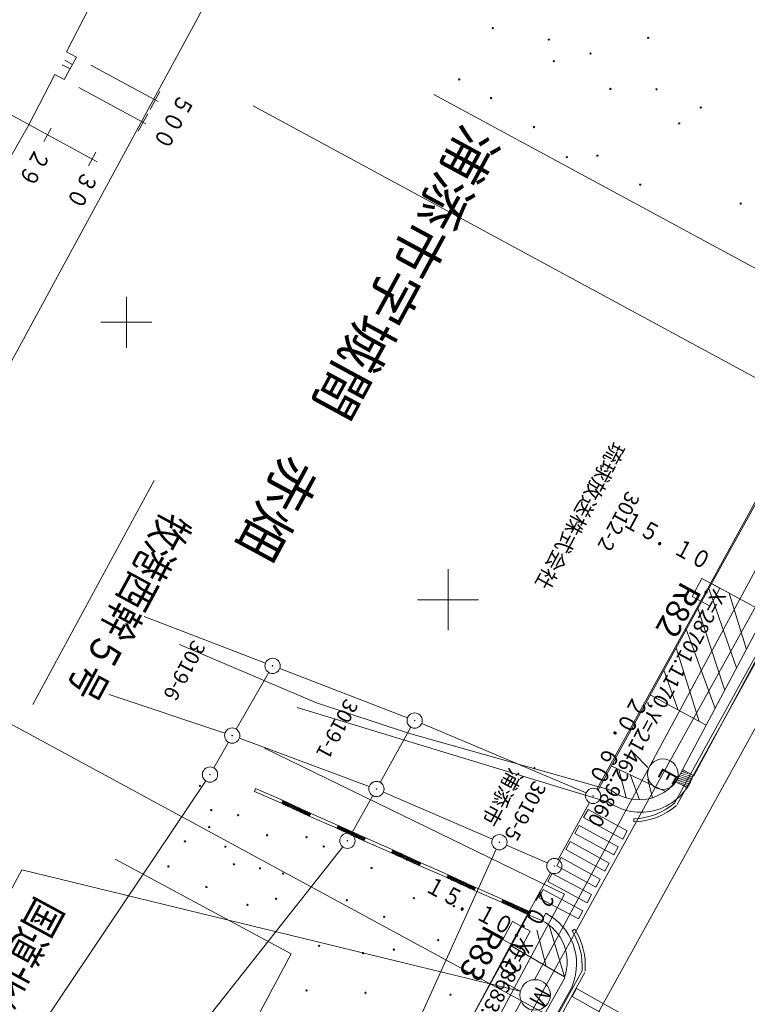
# Model space of a CAD drawing. Extents: x 21095 to 21370, y 28969 to 29263.
# Drawn here: x 21245 to 21281, y 29116 to 29165 of the extents above; entities that cross this region are included whole.
import ezdxf

# ---------------------------------------------------------------- set-up
doc = ezdxf.new("R2010")
doc.units = 0
for name, color, linetype, lineweight in [('\\M+5A4BD\\M+5A4CE\\M+5CBFB', 136, 'Continuous', 0), ('\\M+5BAE1\\M+5B6CF\\M+587ED', 4, 'Continuous', 0), ('道路平面図', 7, 'Continuous', 0)]:
    doc.layers.add(name, color=color, linetype=linetype, lineweight=lineweight)
doc.styles.add('\\M+5A3CD\\M+5A3D3 \\M+5A5B4\\M+5A5B7\\M+5A5C3\\M+5A5AF', font='MS Gothic.ttf')

msp = doc.modelspace()

# ---------------------------------------------------------------- linework, layer by layer
at = {"layer": '\\M+5A4BD\\M+5A4CE\\M+5CBFB', "linetype": 'Continuous', "lineweight": 13, "ltscale": 0.999997}
for p, q in [((21256.244, 29160.609), (21285.735, 29144.634)), ((21230.605, 29137.65), (21293.222, 29103.731))]:
    msp.add_line(p, q, dxfattribs=at)
at = {"layer": '\\M+5BAE1\\M+5B6CF\\M+587ED', "linetype": 'Continuous', "lineweight": 13, "ltscale": 0.999997}
for p, q in [((21258.544, 29185.55), (21247.066, 29163.264)), ((21235.086, 29130.942), (21263.744, 29183.798)), ((21247.56, 29162.996), (21247.066, 29163.264)), ((21246.964, 29161.898), (21247.56, 29162.996)), ((21246.982, 29162.848), (21247.367, 29162.639)), ((21246.863, 29162.628), (21247.247, 29162.419)), ((21251.571, 29160.822), (21248.274, 29162.609)), ((21245.227, 29159.676), (21246.497, 29162.151)), ((21246.964, 29161.898), (21246.497, 29162.151)), ((21250.975, 29159.723), (21247.679, 29161.51)), ((21251.657, 29161.308), (21251.181, 29160.429)), ((21248.578, 29157.859), (21243.249, 29160.748)), ((21251.061, 29160.209), (21250.6, 29159.358)), ((21230.857, 29134.55), (21245.227, 29159.676)), ((21245.955, 29158.855), (21246.312, 29159.514)), ((21248.152, 29157.663), (21248.51, 29158.322))]:
    msp.add_line(p, q, dxfattribs=at)
at = {"layer": '道路平面図', "linetype": 'Continuous', "lineweight": 13, "ltscale": 0.999997}
for p, q in [((21285.737, 29149.994), (21265.123, 29161.16)), ((21278.645, 29137.012), (21287.995, 29154.128)), ((21288.268, 29154.347), (21278.716, 29137.06)), ((21250.013, 29151.218), (21250.013, 29148.718)), ((21251.263, 29149.968), (21248.763, 29149.968)), ((21288.873, 29147.995), (21276.935, 29126.336)), ((21289.005, 29147.923), (21277.066, 29126.265)), ((21251.375, 29142.183), (21245.413, 29131.178)), ((21283.92, 29141.415), (21276.461, 29127.949)), ((21277.888, 29127.681), (21284.253, 29139.553)), ((21283.306, 29139.249), (21278.487, 29130.165)), ((21265.814, 29137.827), (21265.814, 29134.827)), ((21273.65, 29124.305), (21280.94, 29137.823)), ((21273.169, 29126.959), (21278.716, 29137.06)), ((21278.287, 29137.375), (21277.81, 29136.496)), ((21279.166, 29136.899), (21278.287, 29137.375)), ((21281.412, 29135.69), (21278.755, 29137.13)), ((21273.121, 29127.014), (21278.645, 29137.012)), ((21279.979, 29132.982), (21278.619, 29136.883)), ((21278.69, 29136.019), (21279.166, 29136.899)), ((21279.626, 29136.658), (21280.471, 29133.889)), ((21264.314, 29136.327), (21267.314, 29136.327)), ((21277.81, 29136.496), (21278.69, 29136.019)), ((21279.398, 29131.911), (21278.091, 29135.923)), ((21250.89, 29135.51), (21256.847, 29133.214)), ((21278.934, 29130.989), (21277.519, 29134.88)), ((21269.333, 29109.016), (21283.438, 29134.635)), ((21252.62, 29134.127), (21259.35, 29131.261)), ((21278.158, 29130.343), (21277.021, 29133.973)), ((21255.399, 29129.976), (21257.009, 29132.755)), ((21257.546, 29132.945), (21263.825, 29130.525)), ((21277.114, 29130.91), (21276.417, 29132.873)), ((21254.855, 29129.77), (21249.172, 29131.665)), ((21263.874, 29129.768), (21259.35, 29131.261)), ((21278.487, 29130.165), (21275.746, 29131.651)), ((21273.635, 29126.396), (21258.405, 29131.026)), ((21263.992, 29130.063), (21262.478, 29127.355)), ((21263.992, 29130.063), (21262.478, 29127.355)), ((21264.52, 29130.245), (21272.594, 29126.832)), ((21264.52, 29130.245), (21272.594, 29126.832)), ((21278.487, 29130.165), (21277.07, 29127.485)), ((21254.307, 29128.061), (21255.025, 29129.325)), ((21254.307, 29128.061), (21255.025, 29129.325)), ((21261.944, 29127.158), (21255.562, 29129.521)), ((21273.864, 29126.948), (21263.874, 29129.768)), ((21271.53, 29121.857), (21256.793, 29129.037)), ((21275.636, 29128.09), (21274.931, 29128.799)), ((21276.461, 29127.949), (21268.806, 29114.093)), ((21273.835, 29128.171), (21276.505, 29126.902)), ((21274.565, 29126.603), (21274.21, 29127.992)), ((21277.219, 29127.759), (21277.53, 29127.875)), ((21277.278, 29127.869), (21277.448, 29127.92)), ((21277.338, 29127.979), (21277.888, 29127.681)), ((21241.926, 29109.573), (21253.913, 29127.424)), ((21275.219, 29126.497), (21274.757, 29127.743)), ((21275.865, 29126.574), (21275.631, 29127.518)), ((21277.888, 29127.681), (21276.983, 29127.39)), ((21276.983, 29127.39), (21277.587, 29127.062)), ((21277.085, 29127.512), (21277.778, 29127.741)), ((21277.828, 29127.571), (21277.093, 29127.33)), ((21277.144, 29127.622), (21277.64, 29127.815)), ((21277.811, 29127.474), (21277.203, 29127.27)), ((21256.358, 29127.053), (21256.311, 29126.9)), ((21256.311, 29126.9), (21257.634, 29126.325)), ((21257.709, 29126.462), (21256.358, 29127.053)), ((21277.736, 29127.337), (21277.313, 29127.211)), ((21277.677, 29127.227), (21277.423, 29127.151)), ((21277.617, 29127.117), (21277.532, 29127.092)), ((21257.709, 29126.462), (21257.634, 29126.325)), ((21257.634, 29126.325), (21257.709, 29126.462)), ((21257.664, 29126.38), (21257.791, 29126.418)), ((21257.679, 29126.407), (21257.763, 29126.433)), ((21257.694, 29126.435), (21257.736, 29126.447)), ((21259.072, 29125.83), (21257.709, 29126.462)), ((21261.056, 29124.81), (21262.113, 29126.7)), ((21261.056, 29124.81), (21262.113, 29126.7)), ((21262.64, 29126.878), (21267.993, 29124.56)), ((21262.64, 29126.878), (21267.993, 29124.56)), ((21257.634, 29126.325), (21257.818, 29126.403)), ((21257.634, 29126.325), (21258.998, 29125.692)), ((21257.662, 29126.31), (21257.846, 29126.388)), ((21257.689, 29126.295), (21257.901, 29126.358)), ((21257.716, 29126.28), (21257.928, 29126.343)), ((21257.744, 29126.265), (21257.983, 29126.313)), ((21257.799, 29126.236), (21258.011, 29126.298)), ((21257.826, 29126.221), (21258.038, 29126.284)), ((21257.854, 29126.206), (21258.108, 29126.281)), ((21257.909, 29126.176), (21258.136, 29126.266)), ((21257.936, 29126.161), (21258.163, 29126.251)), ((21257.991, 29126.131), (21258.191, 29126.237)), ((21258.034, 29126.144), (21258.218, 29126.222)), ((21258.061, 29126.129), (21258.273, 29126.192)), ((21258.089, 29126.114), (21258.3, 29126.177)), ((21258.116, 29126.099), (21258.328, 29126.162)), ((21258.171, 29126.069), (21258.355, 29126.147)), ((21258.198, 29126.054), (21258.383, 29126.132)), ((21258.226, 29126.04), (21258.438, 29126.102)), ((21258.253, 29126.025), (21258.465, 29126.088)), ((21258.281, 29126.01), (21258.508, 29126.1)), ((21258.336, 29125.98), (21258.535, 29126.085)), ((21258.363, 29125.965), (21258.563, 29126.07)), ((21258.391, 29125.95), (21258.618, 29126.041)), ((21258.433, 29125.963), (21258.645, 29126.026)), ((21258.673, 29126.011), (21258.461, 29125.948)), ((21258.7, 29125.996), (21258.516, 29125.918)), ((21258.727, 29125.981), (21258.543, 29125.903)), ((21258.782, 29125.951), (21258.571, 29125.888)), ((21258.81, 29125.936), (21258.598, 29125.873)), ((21271.218, 29123.57), (21272.758, 29126.358)), ((21272.474, 29125.628), (21272.692, 29126.022)), ((21272.692, 29126.022), (21274.616, 29124.966)), ((21258.837, 29125.921), (21258.626, 29125.859)), ((21258.865, 29125.907), (21258.68, 29125.829)), ((21258.907, 29125.919), (21258.708, 29125.814)), ((21258.962, 29125.889), (21258.735, 29125.799)), ((21258.99, 29125.874), (21258.763, 29125.784)), ((21259.017, 29125.86), (21258.805, 29125.797)), ((21259.045, 29125.845), (21258.86, 29125.767)), ((21259.057, 29125.802), (21258.888, 29125.752)), ((21259.042, 29125.775), (21258.915, 29125.737)), ((21259.027, 29125.747), (21258.943, 29125.722)), ((21259.013, 29125.72), (21258.97, 29125.707)), ((21259.045, 29125.845), (21258.998, 29125.692)), ((21258.998, 29125.692), (21259.072, 29125.83)), ((21258.998, 29125.692), (21260.349, 29125.102)), ((21260.423, 29125.24), (21259.045, 29125.845)), ((21274.403, 29124.569), (21272.474, 29125.628)), ((21274.945, 29125.409), (21274.941, 29125.559)), ((21260.349, 29125.102), (21260.423, 29125.24)), ((21260.423, 29125.24), (21260.349, 29125.102)), ((21260.349, 29125.102), (21260.533, 29125.18)), ((21260.349, 29125.102), (21261.685, 29124.484)), ((21260.376, 29125.087), (21260.56, 29125.165)), ((21260.378, 29125.157), (21260.505, 29125.195)), ((21260.393, 29125.185), (21260.478, 29125.21)), ((21260.404, 29125.072), (21260.615, 29125.135)), ((21260.408, 29125.212), (21260.451, 29125.225)), ((21261.759, 29124.622), (21260.423, 29125.24)), ((21260.431, 29125.057), (21260.643, 29125.12)), ((21260.458, 29125.043), (21260.67, 29125.105)), ((21260.513, 29125.013), (21260.698, 29125.091)), ((21260.541, 29124.998), (21260.725, 29125.076)), ((21260.568, 29124.983), (21260.795, 29125.073)), ((21260.596, 29124.968), (21260.823, 29125.058)), ((21260.623, 29124.953), (21260.85, 29125.044)), ((21260.678, 29124.923), (21260.878, 29125.029)), ((21260.721, 29124.936), (21260.905, 29125.014)), ((21260.748, 29124.921), (21260.96, 29124.984)), ((21260.776, 29124.906), (21260.987, 29124.969)), ((21272.039, 29124.834), (21272.251, 29125.232)), ((21272.251, 29125.232), (21274.172, 29124.183)), ((21274.616, 29124.966), (21274.403, 29124.569)), ((21260.803, 29124.891), (21261.015, 29124.954)), ((21260.858, 29124.861), (21261.042, 29124.939)), ((21260.886, 29124.847), (21261.07, 29124.924)), ((21260.913, 29124.832), (21261.125, 29124.895)), ((21260.94, 29124.817), (21261.152, 29124.88)), ((21260.968, 29124.802), (21261.195, 29124.892)), ((21261.023, 29124.772), (21261.222, 29124.877)), ((21261.05, 29124.757), (21261.25, 29124.862)), ((21261.078, 29124.742), (21261.305, 29124.833)), ((21261.12, 29124.755), (21261.332, 29124.818)), ((21261.36, 29124.803), (21261.148, 29124.74)), ((21261.387, 29124.788), (21261.203, 29124.71)), ((21261.415, 29124.773), (21261.23, 29124.695)), ((21261.469, 29124.743), (21261.258, 29124.68)), ((21261.497, 29124.728), (21261.285, 29124.666)), ((21261.524, 29124.713), (21261.313, 29124.651)), ((21261.552, 29124.699), (21261.368, 29124.621)), ((21261.594, 29124.711), (21261.395, 29124.606)), ((21261.649, 29124.681), (21261.422, 29124.591)), ((21261.677, 29124.667), (21261.45, 29124.576)), ((21261.704, 29124.652), (21261.492, 29124.589)), ((21261.732, 29124.637), (21261.547, 29124.559)), ((21261.744, 29124.594), (21261.575, 29124.544)), ((21261.729, 29124.567), (21261.602, 29124.529)), ((21261.714, 29124.539), (21261.63, 29124.514)), ((21261.7, 29124.512), (21261.657, 29124.499)), ((21261.732, 29124.637), (21261.685, 29124.484)), ((21261.685, 29124.484), (21261.759, 29124.622)), ((21261.685, 29124.484), (21263.036, 29123.894)), ((21263.11, 29124.032), (21261.732, 29124.637)), ((21273.959, 29123.787), (21272.039, 29124.834)), ((21248.7, 29109.057), (21260.64, 29124.188)), ((21251.931, 29088.219), (21268.182, 29124.07)), ((21263.11, 29124.032), (21263.036, 29123.894)), ((21263.036, 29123.894), (21263.11, 29124.032)), ((21263.08, 29123.977), (21263.165, 29124.002)), ((21263.095, 29124.004), (21263.138, 29124.017)), ((21264.474, 29123.399), (21263.11, 29124.032)), ((21270.692, 29123.391), (21268.681, 29124.262)), ((21270.063, 29117.655), (21273.65, 29124.305)), ((21271.593, 29124.047), (21271.81, 29124.441)), ((21273.52, 29122.995), (21271.593, 29124.047)), ((21271.81, 29124.441), (21273.736, 29123.39)), ((21274.172, 29124.183), (21273.959, 29123.787)), ((21258.102, 29118.925), (21249.459, 29123.575)), ((21263.036, 29123.894), (21263.22, 29123.972)), ((21263.036, 29123.894), (21264.399, 29123.262)), ((21263.063, 29123.879), (21263.248, 29123.957)), ((21263.065, 29123.949), (21263.193, 29123.987)), ((21263.091, 29123.864), (21263.302, 29123.927)), ((21263.118, 29123.85), (21263.33, 29123.912)), ((21263.146, 29123.835), (21263.357, 29123.898)), ((21263.201, 29123.805), (21263.385, 29123.883)), ((21263.228, 29123.79), (21263.412, 29123.868)), ((21263.255, 29123.775), (21263.482, 29123.865)), ((21263.283, 29123.76), (21263.51, 29123.851)), ((21263.31, 29123.745), (21263.537, 29123.836)), ((21263.365, 29123.715), (21263.565, 29123.821)), ((21263.408, 29123.728), (21263.592, 29123.806)), ((21263.435, 29123.713), (21263.647, 29123.776)), ((21263.463, 29123.698), (21263.702, 29123.746)), ((21263.49, 29123.683), (21263.73, 29123.731)), ((21263.545, 29123.654), (21263.757, 29123.716)), ((21263.573, 29123.639), (21263.784, 29123.702)), ((21263.628, 29123.609), (21263.839, 29123.672)), ((21263.655, 29123.594), (21263.867, 29123.657)), ((21263.682, 29123.579), (21263.909, 29123.669)), ((21263.737, 29123.549), (21263.937, 29123.655)), ((21263.765, 29123.534), (21263.964, 29123.64)), ((21263.792, 29123.519), (21264.019, 29123.61)), ((21263.835, 29123.532), (21264.047, 29123.595)), ((21264.074, 29123.58), (21263.862, 29123.517)), ((21264.102, 29123.565), (21263.917, 29123.487)), ((21264.129, 29123.55), (21263.945, 29123.472)), ((21264.184, 29123.52), (21263.972, 29123.458)), ((21271.153, 29123.257), (21271.367, 29123.653)), ((21271.367, 29123.653), (21273.294, 29122.599)), ((21244.876, 29123.049), (21236.206, 29107.044)), ((21269.361, 29117.083), (21244.876, 29123.049)), ((21264.212, 29123.506), (21264, 29123.443)), ((21264.239, 29123.491), (21264.027, 29123.428)), ((21264.266, 29123.476), (21264.082, 29123.398)), ((21264.309, 29123.488), (21264.11, 29123.383)), ((21264.364, 29123.459), (21264.137, 29123.368)), ((21264.391, 29123.444), (21264.164, 29123.353)), ((21264.419, 29123.429), (21264.207, 29123.366)), ((21264.446, 29123.414), (21264.262, 29123.336)), ((21264.459, 29123.372), (21264.289, 29123.321)), ((21264.444, 29123.344), (21264.317, 29123.306)), ((21264.429, 29123.317), (21264.344, 29123.291)), ((21264.414, 29123.289), (21264.372, 29123.277)), ((21264.446, 29123.414), (21264.399, 29123.262)), ((21264.399, 29123.262), (21264.474, 29123.399)), ((21264.399, 29123.262), (21265.75, 29122.671)), ((21265.825, 29122.809), (21264.446, 29123.414)), ((21273.079, 29122.205), (21271.153, 29123.257)), ((21273.736, 29123.39), (21273.52, 29122.995)), ((21265.825, 29122.809), (21265.75, 29122.671)), ((21265.75, 29122.671), (21265.825, 29122.809)), ((21265.75, 29122.671), (21265.935, 29122.749)), ((21265.75, 29122.671), (21267.086, 29122.054)), ((21265.778, 29122.656), (21265.962, 29122.734)), ((21265.78, 29122.726), (21265.907, 29122.764)), ((21265.795, 29122.754), (21265.88, 29122.779)), ((21265.805, 29122.642), (21266.017, 29122.705)), ((21265.81, 29122.781), (21265.852, 29122.794)), ((21267.161, 29122.191), (21265.825, 29122.809)), ((21265.833, 29122.627), (21266.044, 29122.69)), ((21265.86, 29122.612), (21266.072, 29122.675)), ((21265.915, 29122.582), (21266.099, 29122.66)), ((21265.943, 29122.567), (21266.127, 29122.645)), ((21265.97, 29122.552), (21266.197, 29122.643)), ((21265.997, 29122.537), (21266.224, 29122.628)), ((21266.025, 29122.522), (21266.252, 29122.613)), ((21266.08, 29122.493), (21266.279, 29122.598)), ((21266.122, 29122.505), (21266.307, 29122.583)), ((21266.15, 29122.49), (21266.362, 29122.553)), ((21269.167, 29119.859), (21270.855, 29122.914)), ((21270.723, 29122.483), (21270.934, 29122.881)), ((21270.934, 29122.881), (21272.864, 29121.835)), ((21273.294, 29122.599), (21273.079, 29122.205)), ((21266.177, 29122.475), (21266.389, 29122.538)), ((21266.205, 29122.461), (21266.417, 29122.523)), ((21266.26, 29122.431), (21266.444, 29122.509)), ((21266.287, 29122.416), (21266.472, 29122.494)), ((21266.315, 29122.401), (21266.526, 29122.464)), ((21266.342, 29122.386), (21266.554, 29122.449)), ((21266.37, 29122.371), (21266.596, 29122.462)), ((21266.425, 29122.341), (21266.624, 29122.447)), ((21266.452, 29122.326), (21266.651, 29122.432)), ((21266.479, 29122.312), (21266.706, 29122.402)), ((21266.522, 29122.324), (21266.734, 29122.387)), ((21266.761, 29122.372), (21266.549, 29122.309)), ((21266.789, 29122.357), (21266.604, 29122.279)), ((21266.816, 29122.342), (21266.632, 29122.265)), ((21266.871, 29122.313), (21266.659, 29122.25)), ((21266.899, 29122.298), (21266.687, 29122.235)), ((21266.926, 29122.283), (21266.714, 29122.22)), ((21266.954, 29122.268), (21266.769, 29122.19)), ((21266.996, 29122.28), (21266.797, 29122.175)), ((21267.051, 29122.251), (21266.824, 29122.16)), ((21267.078, 29122.236), (21266.852, 29122.145)), ((21267.106, 29122.221), (21266.894, 29122.158)), ((21267.133, 29122.206), (21266.949, 29122.128)), ((21267.146, 29122.164), (21266.976, 29122.113)), ((21267.131, 29122.136), (21267.004, 29122.098)), ((21267.116, 29122.109), (21267.031, 29122.084)), ((21267.101, 29122.081), (21267.059, 29122.069)), ((21267.133, 29122.206), (21267.086, 29122.054)), ((21267.086, 29122.054), (21267.161, 29122.191)), ((21268.512, 29121.601), (21267.133, 29122.206)), ((21270.28, 29121.685), (21270.492, 29122.082)), ((21270.492, 29122.082), (21272.434, 29121.046)), ((21272.655, 29121.436), (21270.723, 29122.483)), ((21263.219, 29106.341), (21271.53, 29121.857)), ((21267.086, 29122.054), (21268.437, 29121.463)), ((21268.512, 29121.601), (21268.437, 29121.463)), ((21268.437, 29121.463), (21268.512, 29121.601)), ((21268.497, 29121.573), (21268.539, 29121.586)), ((21269.875, 29120.968), (21268.512, 29121.601)), ((21272.221, 29120.651), (21270.28, 29121.685)), ((21272.864, 29121.835), (21272.655, 29121.436)), ((21268.437, 29121.463), (21268.622, 29121.541)), ((21268.437, 29121.463), (21269.801, 29120.831)), ((21268.465, 29121.449), (21268.649, 29121.526)), ((21268.467, 29121.518), (21268.594, 29121.556)), ((21268.482, 29121.546), (21268.567, 29121.571)), ((21268.492, 29121.434), (21268.704, 29121.497)), ((21268.52, 29121.419), (21268.732, 29121.482)), ((21268.547, 29121.404), (21268.759, 29121.467)), ((21268.602, 29121.374), (21268.786, 29121.452)), ((21268.63, 29121.359), (21268.814, 29121.437)), ((21268.657, 29121.344), (21268.884, 29121.435)), ((21268.685, 29121.329), (21268.911, 29121.42)), ((21268.712, 29121.315), (21268.939, 29121.405)), ((21268.767, 29121.285), (21268.966, 29121.39)), ((21268.809, 29121.297), (21268.994, 29121.375)), ((21268.837, 29121.282), (21269.049, 29121.345)), ((21268.864, 29121.268), (21269.076, 29121.33)), ((21268.892, 29121.253), (21269.104, 29121.316)), ((21268.947, 29121.223), (21269.131, 29121.301)), ((21268.974, 29121.208), (21269.159, 29121.286)), ((21269.002, 29121.193), (21269.214, 29121.256)), ((21269.029, 29121.178), (21269.241, 29121.241)), ((21269.057, 29121.163), (21269.283, 29121.254)), ((21269.112, 29121.133), (21269.311, 29121.239)), ((21269.139, 29121.119), (21269.338, 29121.224)), ((21269.167, 29121.104), (21269.421, 29121.179)), ((21269.209, 29121.116), (21269.448, 29121.164)), ((21269.476, 29121.149), (21269.236, 29121.101)), ((21269.503, 29121.134), (21269.291, 29121.072)), ((21269.531, 29121.12), (21269.346, 29121.042)), ((21269.586, 29121.09), (21269.374, 29121.027)), ((21269.722, 29120.789), (21269.178, 29119.798)), ((21269.613, 29121.075), (21269.401, 29121.012)), ((21269.641, 29121.06), (21269.429, 29120.997)), ((21269.668, 29121.045), (21269.484, 29120.967)), ((21269.71, 29121.058), (21269.511, 29120.952)), ((21269.765, 29121.028), (21269.539, 29120.938)), ((21269.793, 29121.013), (21269.566, 29120.923)), ((21269.82, 29120.998), (21269.608, 29120.935)), ((21269.848, 29120.983), (21269.663, 29120.905)), ((21269.86, 29120.941), (21269.691, 29120.89)), ((21269.845, 29120.913), (21269.718, 29120.876)), ((21269.831, 29120.886), (21269.746, 29120.861)), ((21269.816, 29120.858), (21269.773, 29120.846)), ((21269.801, 29120.831), (21269.875, 29120.968)), ((21270.424, 29120.563), (21269.801, 29120.831)), ((21270.622, 29120.919), (21270.424, 29120.563)), ((21272.434, 29121.046), (21272.221, 29120.651)), ((21268.976, 29120.515), (21268.5, 29119.636)), ((21269.855, 29120.038), (21268.976, 29120.515)), ((21271.545, 29117.752), (21270.777, 29120.337)), ((21272.037, 29120.138), (21271.91, 29120.059)), ((21269.178, 29119.798), (21259.388, 29102.005)), ((21259.661, 29102.259), (21269.167, 29119.859)), ((21269.379, 29119.159), (21269.855, 29120.038)), ((21270.64, 29118.314), (21270.182, 29120.091)), ((21268.5, 29119.636), (21269.379, 29119.159)), ((21271.532, 29117.795), (21268.88, 29119.328)), ((21251.945, 29107.438), (21258.102, 29118.925)), ((21272.399, 29118.089), (21247.134, 29072.25)), ((21272.532, 29118.016), (21247.266, 29072.178)), ((21263.974, 29104.116), (21271.545, 29117.752)), ((21271.937, 29117.362), (21262.348, 29100.198)), ((21269.361, 29117.083), (21268.484, 29117.563)), ((21271.91, 29116.831), (21272.132, 29117.223)), ((21272.132, 29117.223), (21282.676, 29111.308)), ((21282.458, 29110.913), (21271.91, 29116.831)), ((21266.256, 29110.889), (21269.412, 29116.584))]:
    msp.add_line(p, q, dxfattribs=at)
for centre, radius in [((21268.016, 29164.426), 0.0313), ((21270.766, 29163.859), 0.0313), ((21275.65, 29163.949), 0.0313), ((21272.813, 29163.176), 0.0313), ((21271.011, 29162.802), 0.0313), ((21266.366, 29161.907), 0.0313), ((21273.79, 29161.437), 0.0313), ((21276.055, 29161.418), 0.0313), ((21267.93, 29160.988), 0.0313), ((21278.235, 29160.521), 0.0313), ((21270.036, 29159.562), 0.0313), ((21277.175, 29159.745), 0.0313), ((21271.651, 29158.082), 0.0313), ((21273.15, 29158.158), 0.0313), ((21275.257, 29156.732), 0.0313), ((21280.19, 29155.799), 0.0313), ((21278.488, 29136.697), 0.0625), ((21257.197, 29133.079), 0.375), ((21257.197, 29133.079), 0.015), ((21257.197, 29133.079), 0.015), ((21264.175, 29130.391), 0.375), ((21264.175, 29130.39), 0.375), ((21264.175, 29130.391), 0.015), ((21264.175, 29130.39), 0.015), ((21255.211, 29129.651), 0.375), ((21255.211, 29129.652), 0.015), ((21255.211, 29129.651), 0.015), ((21276.366, 29127.76), 0.75), ((21254.122, 29127.735), 0.375), ((21270.054, 29128.053), 0.0313), ((21254.122, 29127.735), 0.015), ((21254.122, 29127.735), 0.015), ((21262.296, 29127.028), 0.375), ((21262.296, 29127.027), 0.375), ((21253.621, 29127.185), 0.0313), ((21262.296, 29127.028), 0.015), ((21262.296, 29127.027), 0.015), ((21272.939, 29126.686), 0.375), ((21272.939, 29126.686), 0.015), ((21272.939, 29126.686), 0.015), ((21254.183, 29125.992), 0.0313), ((21255.503, 29125.738), 0.0313), ((21254.085, 29125.156), 0.0313), ((21252.887, 29124.454), 0.0313), ((21256.925, 29124.754), 0.0313), ((21258.866, 29124.662), 0.0313), ((21260.873, 29124.483), 0.375), ((21260.873, 29124.483), 0.015), ((21260.873, 29124.483), 0.015), ((21268.337, 29124.411), 0.375), ((21254.878, 29124.193), 0.0313), ((21259.717, 29124.2), 0.0313), ((21268.337, 29124.411), 0.015), ((21268.337, 29124.411), 0.015), ((21271.036, 29123.242), 0.375), ((21252.077, 29123.223), 0.0313), ((21255.297, 29123.326), 0.0313), ((21256.577, 29123.129), 0.0313), ((21262.06, 29123.143), 0.0313), ((21271.036, 29123.242), 0.015), ((21271.036, 29123.242), 0.015), ((21257.715, 29122.868), 0.0313), ((21253.945, 29122.21), 0.0313), ((21257.367, 29121.635), 0.0313), ((21260.847, 29121.561), 0.0313), ((21264.136, 29121.662), 0.0313), ((21255.958, 29121.332), 0.0313), ((21266.095, 29121.275), 0.0313), ((21262.68, 29120.745), 0.0313), ((21269.773, 29120.73), 0.015), ((21269.177, 29119.837), 0.0625), ((21259.485, 29119.313), 0.0313), ((21263.158, 29119.135), 0.0313), ((21265.327, 29119.595), 0.0313), ((21261.641, 29118.962), 0.0313), ((21267.471, 29118.894), 0.0313), ((21270.09, 29116.905), 0.75), ((21258.867, 29117.124), 0.0313), ((21261.759, 29117.014), 0.0313), ((21265.937, 29116.917), 0.0313)]:
    msp.add_circle(centre, radius, dxfattribs=at)
for centre, radius, start, end in [((21275.276, 29128.635), 2.75, 233.0359, 340.6359), ((21275.196, 29128.749), 2.25, 233.6359, 326.1359), ((21274.854, 29128.742), 3.184, 271.5531, 310.8778), ((21274.854, 29128.742), 3.334, 271.5531, 310.8778), ((21269.316, 29118.428), 2.813, 338.2358, 62.3359), ((21269.417, 29118.55), 2.25, 339.9358, 63.4358), ((21269.134, 29118.323), 3.423, 355.8903, 32.022), ((21269.134, 29118.323), 3.273, 355.8903, 32.022)]:
    msp.add_arc(centre, radius, start, end, dxfattribs=at)

# ---------------------------------------------------------------- texts
at = {"layer": '\\M+5BAE1\\M+5B6CF\\M+587ED', "linetype": 'Continuous', "lineweight": 13, "style": '\\M+5A3CD\\M+5A3D3 \\M+5A5B4\\M+5A5B7\\M+5A5C3\\M+5A5AF', "width": 0.8182}
for s, p in [('５００', (21252.642, 29161.272)), ('２９', (21245.575, 29158.598)), ('３０', (21247.93, 29157.499))]:
    msp.add_text(s, height=0.8494, rotation=241.5346, dxfattribs=at).set_placement(p)
at = {"layer": '道路平面図', "linetype": 'Continuous', "lineweight": 13, "style": '\\M+5A3CD\\M+5A3D3 \\M+5A5B4\\M+5A5B7\\M+5A5C3\\M+5A5AF'}
for s, height, rotation, width, p in [('浦添市字城間\u3000赤畑', 1.9305, 241.5346, 1, (21266.655, 29159.799)), ('琉球放送株式会社', 0.7336, 241.5346, 1, (21273.901, 29144.145)), ('3012-2', 0.7336, 241.5346, 1, (21274.62, 29141.723)), ('牧港西幹５号', 1.5058, 241.5261, 0.8205, (21251.911, 29140.794)), ('１５．１０', 0.8494, 331.5359, 0.8182, (21274.297, 29140.01)), ('R82', 1.1583, 241.3331, 1, (21277.289, 29137.3)), ('X=28701.1170,Y=21462.9860', 0.73359, 241.5562, 1, (21278.862, 29136.894)), ('3019-6', 0.7336, 241.5346, 1, (21253.29, 29134.402)), ('3019-1', 0.7336, 241.5346, 1, (21260.79, 29131.521)), ('２０．６０', 0.8494, 241.5359, 0.8182, (21274.945, 29131.694)), ('浦添市', 0.7336, 241.5346, 1, (21268.872, 29128.117)), ('Ｅ', 0.849, 241.5359, 0.8182, (21276.467, 29128.273)), ('3019-5', 0.7336, 241.5346, 1, (21270.031, 29127.489)), ('１５．１０', 0.8494, 331.5359, 0.8182, (21264.597, 29122.053)), ('国道北線２／５ＭＨ', 1.5058, 241.5261, 0.8205, (21245.666, 29121.809)), ('２０．００', 0.8494, 241.5359, 0.8182, (21270.425, 29122.209)), ('R83', 1.1583, 241.3331, 1, (21267.63, 29120.415)), ('X=28683.8920,Y=21453.4460', 0.73359, 241.5561, 1, (21269.385, 29119.741)), ('Ｍ', 0.849, 241.5359, 0.8182, (21270.192, 29117.419))]:
    msp.add_text(s, height=height, rotation=rotation, dxfattribs=dict(at, width=width)).set_placement(p)

doc.saveas('drawing.dxf')
